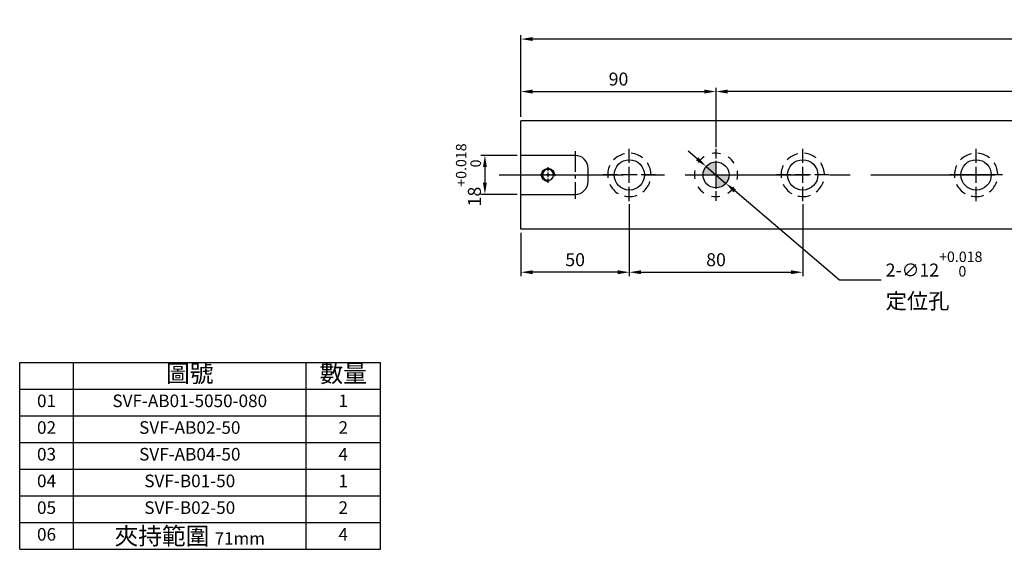
# Model space of a CAD drawing. Units: millimetres. Extents: x 11852 to 12717, y -14121 to -13542.
# Drawn here: x 11852 to 12307, y -14121 to -13877 of the extents above; entities that cross this region are included whole.
import ezdxf

# ---------------------------------------------------------------- set-up
doc = ezdxf.new("R2010")
doc.units = ezdxf.units.MM
doc.linetypes.add('CENTER2', pattern=[28.575, 19.05, -3.175, 3.175, -3.175])
doc.linetypes.add('CL-5', pattern=[7, 5, -0.5, 1, -0.5])
for name, color, linetype in [('01', 4, 'Continuous'), ('02', 5, 'Continuous'), ('CL', 1, 'CENTER2'), ('CLL', 1, 'Continuous'), ('DASH-1', 8, 'Continuous'), ('DIM', 6, 'Continuous'), ('G', 3, 'Continuous'), ('H', 2, 'Continuous'), ('OUT', 4, 'Continuous'), ('TXT', 3, 'Continuous'), ('W', 7, 'Continuous')]:
    doc.layers.add(name, color=color, linetype=linetype)
doc.styles.add('TXT-1', font='txt.shx', dxfattribs={"width": 0.9, "bigfont": 'chineset.shx'})
doc.styles.add('TXT-7', font='txt.shx', dxfattribs={"width": 0.8, "bigfont": 'chineset.shx'})
doc.dimstyles.new('HISO-25', dxfattribs={"dimscale": 3, "dimtxt": 2, "dimasz": 1.8, "dimexe": 0.6, "dimexo": 0.6, "dimgap": 0.66666, "dimtad": 0, "dimtoh": 1, "dimdec": 3, "dimdsep": 46, "dimtxsty": 'TXT-7', "dimcen": -2.5, "dimclrd": 256, "dimclre": 256, "dimclrt": 3, "dimadec": 0, "dimazin": 0, "dimtfac": 0.8, "dimtdec": 3, "dimtmove": 0, "dimatfit": 3, "dimfxl": 0, "dimlwd": -1, "dimarcsym": 0})
doc.dimstyles.new('ISO-25', dxfattribs={"dimscale": 3, "dimtxt": 2, "dimasz": 1.8, "dimexe": 0.6, "dimexo": 0.6, "dimgap": 0.66666, "dimtad": 1, "dimdec": 3, "dimdsep": 46, "dimtxsty": 'TXT-1', "dimcen": -2.5, "dimclrd": 256, "dimclre": 256, "dimclrt": 3, "dimadec": 0, "dimazin": 0, "dimtfac": 0.8, "dimtdec": 3, "dimtmove": 0, "dimatfit": 3, "dimfxl": 0, "dimlwd": -1, "dimarcsym": 0})

# ---------------------------------------------------------------- blocks, each defined once
blk = doc.blocks.new('A$C39B64AD8')
at = {"layer": 'OUT'}
for p, q in [((0, 64.55), (124.55, 64.55)), ((0, 0), (0, 64.55)), ((18.54, 0), (18.54, 64.55)), ((98.91, 0), (98.91, 64.55)), ((124.55, 0), (124.55, 64.55)), ((0, 55.33), (124.55, 55.33)), ((0, 46.11), (124.55, 46.11)), ((0, 36.89), (124.55, 36.89)), ((0, 27.67), (124.55, 27.67)), ((0, 18.44), (124.55, 18.44)), ((0, 9.22), (124.55, 9.22)), ((0, 0), (124.55, 0))]:
    blk.add_line(p, q, dxfattribs=at)
at = {"layer": 'TXT', "attachment_point": 5, "style": 'TXT-1'}
for s, insert, char_height, width in [('圖號', (58.73, 59.94), 6, 80.368), ('數量', (111.73, 59.94), 6, 25.6335), ('01', (9.27, 50.72), 4.339, 18.5448), ('SVF-AB01-5050-080', (58.73, 50.72), 4.3393, 80.368), ('1', (111.73, 50.72), 4.34, 25.6335), ('02', (9.27, 41.5), 4.348, 18.5448), ('SVF-AB02-50', (58.73, 41.5), 4.3481, 80.368), ('2', (111.73, 41.5), 4.35, 25.6335), ('03', (9.27, 32.28), 4.348, 18.5448), ('SVF-AB04-50', (58.73, 32.28), 4.3481, 80.368), ('4', (111.73, 32.28), 4.35, 25.6335), ('04', (9.27, 23.06), 4.348, 18.5448), ('SVF-B01-50', (58.73, 23.06), 4.348, 80.368), ('1', (111.73, 23.06), 4.35, 25.6335), ('05', (9.27, 13.83), 4.348, 18.5448), ('SVF-B02-50', (58.73, 13.83), 4.348, 80.368), ('2', (111.73, 13.83), 4.35, 25.6335), ('06', (9.27, 4.61), 4.348, 18.5448), ('夾持範圍 {\\H0.7167x;71mm}', (58.73, 4.61), 6, 80.368), ('4', (111.73, 4.61), 4.35, 25.6335)]:
    blk.add_mtext(s, dxfattribs=dict(at, insert=insert, char_height=char_height, width=width))
blk = doc.blocks.new('螺絲-M10')
at = {"layer": '01'}
blk.add_circle((0, 0), 4.25, dxfattribs=at)
at = {"layer": 'CLL', "linetype": 'CL-5', "ltscale": 3}
for p, q in [((-6, 0), (-2.86, 0)), ((-1.76, 0), (1.76, 0)), ((0, 2.86), (0, 6)), ((0, -1.76), (0, 1.76)), ((2.86, 0), (6, 0)), ((0, -6), (0, -2.86))]:
    blk.add_line(p, q, dxfattribs=at)
at = {"layer": 'G'}
blk.add_arc((0, 0), 5, 259.19308, 190.80692, dxfattribs=at)
blk = doc.blocks.new('*D32')
at = {"layer": 'Defpoints', "color": 0}
for p in [(12133.67, -13960.05), (12083.67, -13973.3), (12083.67, -13993.21)]:
    blk.add_point(p, dxfattribs=at)
at = {"layer": 'DIM', "lineweight": -2}
for p, q in [((12133.67, -13961.85), (12133.67, -13995.01)), ((12083.67, -13975.1), (12083.67, -13995.01))]:
    blk.add_line(p, q, dxfattribs=at)
at = {"layer": 'DIM'}
blk.add_line((12128.27, -13993.21), (12089.07, -13993.21), dxfattribs=at)
for points in [[(12089.07, -13992.31), (12089.07, -13994.11), (12083.67, -13993.21)], [(12128.27, -13992.31), (12128.27, -13994.11), (12133.67, -13993.21)]]:
    blk.add_solid(points, dxfattribs=at)
at = {"layer": 'DIM', "color": 3, "insert": (12108.67, -13988.21), "char_height": 6, "attachment_point": 5, "style": 'TXT-1'}
blk.add_mtext('50', dxfattribs=at)
blk = doc.blocks.new('*D33')
at = {"layer": 'Defpoints', "color": 0}
for p in [(12133.67, -13960.05), (12213.67, -13960.05), (12213.67, -13993.21)]:
    blk.add_point(p, dxfattribs=at)
at = {"layer": 'DIM', "lineweight": -2}
for p, q in [((12133.67, -13961.85), (12133.67, -13995.01)), ((12213.67, -13961.85), (12213.67, -13995.01))]:
    blk.add_line(p, q, dxfattribs=at)
at = {"layer": 'DIM'}
blk.add_line((12139.07, -13993.21), (12208.27, -13993.21), dxfattribs=at)
for points in [[(12139.07, -13992.31), (12139.07, -13994.11), (12133.67, -13993.21)], [(12208.27, -13992.31), (12208.27, -13994.11), (12213.67, -13993.21)]]:
    blk.add_solid(points, dxfattribs=at)
at = {"layer": 'DIM', "color": 3, "insert": (12173.67, -13988.21), "char_height": 6, "attachment_point": 5, "style": 'TXT-1'}
blk.add_mtext('80', dxfattribs=at)
blk = doc.blocks.new('*D34')
at = {"layer": 'Defpoints', "color": 0}
for p in [(12083.67, -13885.61), (12083.67, -13923.3), (12583.67, -13923.3)]:
    blk.add_point(p, dxfattribs=at)
at = {"layer": 'DIM', "lineweight": -2}
for p, q in [((12083.67, -13921.5), (12083.67, -13883.81)), ((12583.67, -13921.5), (12583.67, -13883.81))]:
    blk.add_line(p, q, dxfattribs=at)
at = {"layer": 'DIM'}
blk.add_line((12578.27, -13885.61), (12089.07, -13885.61), dxfattribs=at)
for points in [[(12089.07, -13884.71), (12089.07, -13886.51), (12083.67, -13885.61)], [(12578.27, -13884.71), (12578.27, -13886.51), (12583.67, -13885.61)]]:
    blk.add_solid(points, dxfattribs=at)
at = {"layer": 'DIM', "color": 3, "insert": (12333.36, -13880.61), "char_height": 6, "attachment_point": 5, "style": 'TXT-1'}
blk.add_mtext('500', dxfattribs=at)
blk = doc.blocks.new('*D35')
at = {"layer": 'Defpoints', "color": 0}
for p in [(12173.67, -13909.85), (12173.67, -13937.3), (12493.67, -13937.3)]:
    blk.add_point(p, dxfattribs=at)
at = {"layer": 'DIM', "lineweight": -2}
for p, q in [((12173.67, -13935.5), (12173.67, -13908.05)), ((12493.67, -13935.5), (12493.67, -13908.05))]:
    blk.add_line(p, q, dxfattribs=at)
at = {"layer": 'DIM'}
blk.add_line((12488.27, -13909.85), (12179.07, -13909.85), dxfattribs=at)
for points in [[(12179.07, -13908.95), (12179.07, -13910.75), (12173.67, -13909.85)], [(12488.27, -13908.95), (12488.27, -13910.75), (12493.67, -13909.85)]]:
    blk.add_solid(points, dxfattribs=at)
at = {"layer": 'DIM', "color": 3, "insert": (12333.67, -13904.85), "char_height": 6, "attachment_point": 5, "style": 'TXT-1'}
blk.add_mtext('320{\\H4.800000;±0.01}', dxfattribs=at)
blk = doc.blocks.new('*D36')
at = {"layer": 'Defpoints', "color": 0}
for p in [(12173.67, -13909.85), (12083.67, -13923.3), (12173.67, -13937.3)]:
    blk.add_point(p, dxfattribs=at)
at = {"layer": 'DIM', "lineweight": -2}
for p, q in [((12083.67, -13921.5), (12083.67, -13908.05)), ((12173.67, -13935.5), (12173.67, -13908.05))]:
    blk.add_line(p, q, dxfattribs=at)
at = {"layer": 'DIM'}
blk.add_line((12089.07, -13909.85), (12168.27, -13909.85), dxfattribs=at)
for points in [[(12089.07, -13908.95), (12089.07, -13910.75), (12083.67, -13909.85)], [(12168.27, -13908.95), (12168.27, -13910.75), (12173.67, -13909.85)]]:
    blk.add_solid(points, dxfattribs=at)
at = {"layer": 'DIM', "color": 3, "insert": (12128.67, -13904.85), "char_height": 6, "attachment_point": 5, "style": 'TXT-1'}
blk.add_mtext('90', dxfattribs=at)
blk = doc.blocks.new('魚眼孔-14-20-外虛')
at = {"layer": '01'}
blk.add_circle((0, 0), 7, dxfattribs=at)
at = {"layer": 'CLL', "ltscale": 1.5}
for p, q in [((0, 5.54), (0, 12.09)), ((-5.54, 0), (-12.09, 0)), ((3.65, 0), (-3.65, 0)), ((0, -3.65), (0, 3.65)), ((12.09, 0), (5.54, 0)), ((0, -12.09), (0, -5.54))]:
    blk.add_line(p, q, dxfattribs=at)
at = {"layer": 'CLL'}
blk.add_circle((0, 0), 9.094947017729282e-13, dxfattribs=at)
at = {"layer": 'DASH-1'}
for start, end in [(102.7503, 136.5065), (51.3217, 85.0779), (359.8931, 33.6494), (154.1788, 187.9351), (205.6074, 239.3636), (308.4646, 342.2208), (257.036, 290.7922)]:
    blk.add_arc((0, 0), 10, start, end, dxfattribs=at)
blk = doc.blocks.new('定位點-12-20-外虛')
at = {"layer": 'H'}
h = blk.add_hatch(color=256, dxfattribs=at)
h.paths.add_polyline_path([(0, 0), (0, 6, 0.414214), (-6, 0)])
h.paths.add_polyline_path([(0, 0), (0, -6, 0.414214), (6, 0)])
at = {"layer": '02'}
blk.add_circle((0, 0), 6, dxfattribs=at)
at = {"layer": 'CLL', "ltscale": 1.5}
for p, q in [((0, 7.57), (0, 12.01)), ((0, -6.43), (0, 6.43)), ((-12.01, 0), (-7.57, 0)), ((-6.43, 0), (6.43, 0)), ((7.57, 0), (12.01, 0)), ((0, -12.01), (0, -7.57))]:
    blk.add_line(p, q, dxfattribs=at)
at = {"layer": 'DASH-1'}
for start, end in [(77.96, 100.46), (122.96, 145.46), (32.96, 55.46), (167.96, 190.46), (347.96, 10.46), (212.96, 235.46), (302.96, 325.46), (257.96, 280.46)]:
    blk.add_arc((0, 0), 10, start, end, dxfattribs=at)
blk = doc.blocks.new('*D20')
at = {"layer": 'Defpoints', "color": 0}
for p in [(12169.11, -13944.41), (12178.24, -13952.2)]:
    blk.add_point(p, dxfattribs=at)
at = {"layer": 'DIM'}
for p, q in [((12165, -13940.91), (12160.89, -13937.4)), ((12169.11, -13944.41), (12178.24, -13952.2)), ((12230.61, -13996.89), (12182.34, -13955.7)), ((12249.93, -13996.89), (12230.61, -13996.89))]:
    blk.add_line(p, q, dxfattribs=at)
for points in [[(12165.58, -13940.22), (12164.42, -13941.59), (12169.11, -13944.41)], [(12182.93, -13955.02), (12181.76, -13956.39), (12178.24, -13952.2)]]:
    blk.add_solid(points, dxfattribs=at)
at = {"layer": 'DIM', "color": 3, "insert": (12251.93, -13996.89), "char_height": 6, "attachment_point": 4, "style": 'TXT-7'}
blk.add_mtext('2-∅12{\\H4.800000;\\S+0.018^  0;}{\\H2.4x;\\P\\H0.5x;定位孔}', dxfattribs=at)
blk = doc.blocks.new('*D21')
at = {"layer": 'Defpoints', "color": 0}
for p in [(12083.67, -13939.3), (12067.04, -13957.3), (12083.67, -13957.3)]:
    blk.add_point(p, dxfattribs=at)
at = {"layer": 'DIM', "lineweight": -2}
for p, q in [((12081.87, -13939.3), (12065.24, -13939.3)), ((12081.87, -13957.3), (12065.24, -13957.3))]:
    blk.add_line(p, q, dxfattribs=at)
at = {"layer": 'DIM'}
blk.add_line((12067.04, -13944.7), (12067.04, -13951.9), dxfattribs=at)
for points in [[(12066.14, -13944.7), (12067.94, -13944.7), (12067.04, -13939.3)], [(12066.14, -13951.9), (12067.94, -13951.9), (12067.04, -13957.3)]]:
    blk.add_solid(points, dxfattribs=at)
at = {"layer": 'DIM', "color": 3, "insert": (12059.44, -13948.3), "char_height": 6, "attachment_point": 5, "rotation": 90, "style": 'TXT-1'}
blk.add_mtext('18{\\H4.800000;\\S+0.018^  0;}', dxfattribs=at)

msp = doc.modelspace()

# ---------------------------------------------------------------- linework, layer by layer
at = {"layer": 'CL', "ltscale": 0.5}
msp.add_line((12108.6724, -13937.3049), (12108.6724, -13959.3049), dxfattribs=at)
at = {"layer": 'CL', "ltscale": 3}
msp.add_line((12073.6724, -13948.3049), (12593.6724, -13948.3049), dxfattribs=at)
at = {"layer": 'CL', "ltscale": 1.5}
msp.add_line((12305.4224, -13948.3049), (12281.9224, -13948.3049), dxfattribs=at)
at = {"layer": 'OUT'}
for q in [(11852.4159, -14047.1559), (12018.813, -14121.0814)]:
    msp.add_line((11852.4159, -14121.0814), q, dxfattribs=at)
at = {"layer": 'W'}
for p, q in [((12583.6724, -13923.3049), (12083.6724, -13923.3049)), ((12083.6724, -13973.3049), (12083.6724, -13923.3049)), ((12108.6724, -13939.3049), (12083.6724, -13939.3049)), ((12114.6724, -13951.3049), (12114.6724, -13945.3049)), ((12083.6724, -13957.3049), (12108.6724, -13957.3049)), ((12583.6724, -13973.3049), (12083.6724, -13973.3049))]:
    msp.add_line(p, q, dxfattribs=at)
for centre, start, end in [((12108.6724, -13945.3049), 0, 90), ((12108.6724, -13951.3049), 270, 0)]:
    msp.add_arc(centre, 6, start, end, dxfattribs=at)

# ---------------------------------------------------------------- block references
for name, p in [('魚眼孔-14-20-外虛', (12133.6724, -13948.3049)), ('定位點-12-20-外虛', (12173.6724, -13948.3049)), ('魚眼孔-14-20-外虛', (12213.6724, -13948.3049)), ('魚眼孔-14-20-外虛', (12293.6724, -13948.3049))]:
    msp.add_blockref(name, p)
for name, p, xscale, yscale, zscale in [('螺絲-M10', (12096.1724, -13948.3049), -0.5999999999985448, 0.6000000000003638, 0.6), ('A$C39B64AD8', (11852.4159, -14121.0814), 1.336025792885266, 1.336025792885266, 1.336025792884948)]:
    msp.add_blockref(name, p, dxfattribs=dict(xscale=xscale, yscale=yscale, zscale=zscale))

# ---------------------------------------------------------------- dimensions: what is measured, and where the dimension line sits
at = {"layer": 'DIM'}
dim = msp.add_linear_dim(base=(12083.6724, -13885.6129), p1=(12583.6724, -13923.3049), p2=(12083.6724, -13923.3049), dimstyle='ISO-25', dxfattribs=at)
dim.commit()
dim.dimension.update_dxf_attribs({"geometry": '*D34', "text_midpoint": (12333.357, -13885.6129), "dimtype": 128})
for base, p1, p2, picture, middle in [((12173.6724, -13909.8513), (12083.6724, -13923.3049), (12173.6724, -13937.3049), '*D36', (12128.6724, -13904.8513)), ((12083.6724, -13993.2132), (12133.6724, -13960.0549), (12083.6724, -13973.3049), '*D32', (12108.6724, -13988.2132)), ((12213.6724, -13993.2132), (12133.6724, -13960.0549), (12213.6724, -13960.0549), '*D33', (12173.6724, -13988.2132))]:
    dim = msp.add_linear_dim(base=base, p1=p1, p2=p2, dimstyle='ISO-25', dxfattribs=at)
    dim.commit()
    dim.dimension.update_dxf_attribs({"geometry": picture, "text_midpoint": middle})
dim = msp.add_linear_dim(base=(12173.6724, -13909.8513), p1=(12493.6724, -13937.3049), p2=(12173.6724, -13937.3049), dimstyle='ISO-25', override={"dimgap": 0.66666, "dimtol": 1, "dimlim": 0, "dimtp": 0.01, "dimtm": 0.01}, dxfattribs=at)
dim.commit()
dim.dimension.update_dxf_attribs({"geometry": '*D35', "text_midpoint": (12333.6724, -13904.8513)})
dim = msp.add_linear_dim(base=(12067.0432, -13957.3049), p1=(12083.6724, -13939.3049), p2=(12083.6724, -13957.3049), angle=90, dimstyle='ISO-25', override={"dimgap": 0.66666, "dimtol": 1, "dimlim": 0, "dimtp": 0.018, "dimtm": 0, "dimtdec": 3}, dxfattribs=at)
dim.commit()
dim.dimension.update_dxf_attribs({"geometry": '*D21', "text_midpoint": (12067.0432, -13948.3049), "dimtype": 128})
dim = msp.add_diameter_dim_2p(p1=(12169.1079, -13944.4106), p2=(12178.2369, -13952.1991), text='2-<>{\\H2.4x;\\P\\H0.5x;定位孔}', dimstyle='HISO-25', override={"dimtol": 1, "dimtp": 0.018, "dimtdec": 3}, dxfattribs=at)
dim.commit()
dim.dimension.update_dxf_attribs({"geometry": '*D20', "text_midpoint": (12271.4481, -13996.8854), "dimtype": 131})

doc.saveas('drawing.dxf')
